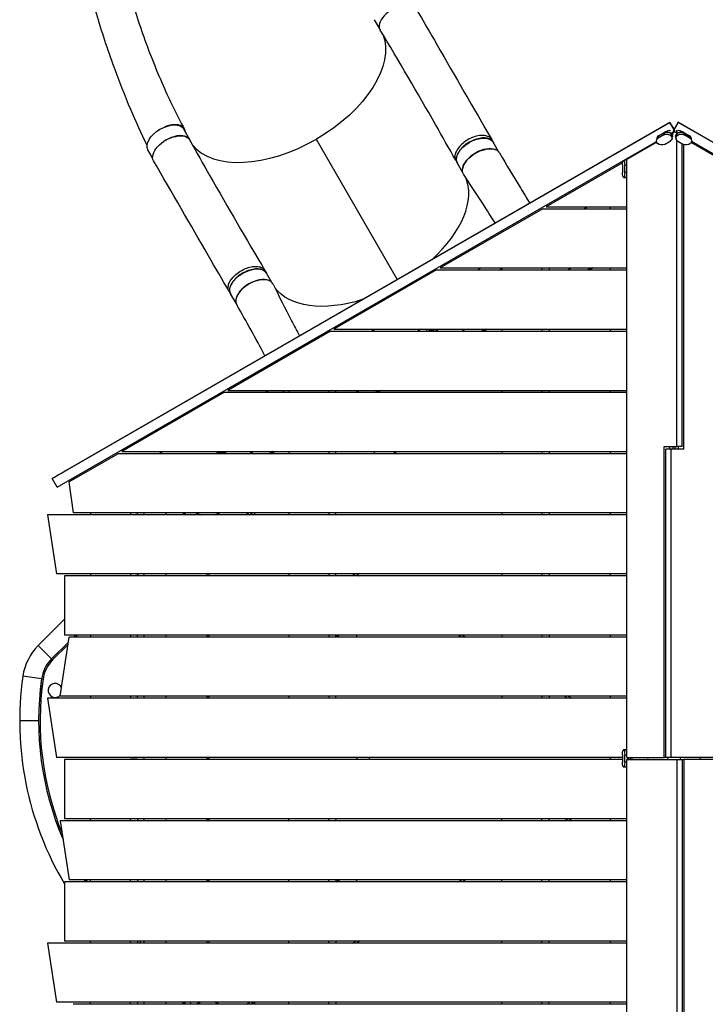
# Model space of a CAD drawing. Units: millimetres. Extents: x -7552 to 6975, y -8988 to 8045.
# Drawn here: x -4416 to -3038, y -1035 to 944 of the extents above; entities that cross this region are included whole.
import ezdxf

# ---------------------------------------------------------------- set-up
doc = ezdxf.new("R2010")
doc.units = ezdxf.units.MM
doc.header["$LTSCALE"] = 20
doc.layers.add('2d', color=230, linetype='Continuous')

msp = doc.modelspace()

# ---------------------------------------------------------------- linework, layer by layer
at = {"layer": '2d'}
for p, q in [((-3693, 927), (-3702.8, 944)), ((-4350.5, 21.8), (-3109.3, 737.6)), ((-4318.6, 40.6), (-3109.3, 738)), ((-3101, 723.7), (-3109.3, 738)), ((-3109.3, 738), (-3109.3, 737.6)), ((-3099.3, 720.3), (-3109.3, 737.6)), ((-3092.8, 738), (-3101, 723.7)), ((-3092.8, 737.6), (-3101, 723.4)), ((-3092.8, 738), (-3092.8, 737.6)), ((-1883.5, 40.6), (-3092.8, 738)), ((-1851.6, 21.8), (-3092.8, 737.6)), ((-4074, 702.6), (-4086.4, 724)), ((-3121.2, 712.7), (-3132.7, 706.1)), ((-3120.6, 716.5), (-3132.1, 709.9)), ((-3131.9, 710.8), (-3120.4, 717.4)), ((-3120.4, 717.4), (-3121.2, 712.7)), ((-3107.3, 710.7), (-3106.1, 717.4)), ((-3106.1, 717.4), (-3107.2, 710.7)), ((-3106.6, 714.5), (-3106.6, 714.5)), ((-3105.6, 716.6), (-3099.3, 720.3)), ((-3099.6, 718.4), (-3104.2, 715.8)), ((-3101, 723.4), (-3102.8, 720.3)), ((-3102.8, 720.3), (-3102.8, 720.3)), ((-3101, 719.3), (-3102.8, 720.3)), ((-3096.8, 716.8), (-3101, 719.3)), ((-3099.3, 720.3), (-3099.3, 720.3)), ((-3095.1, 721), (-3095.8, 720.6)), ((-3094.7, 710.8), (-3095.8, 716.9)), ((-3095.8, 716.9), (-3094.7, 710.8)), ((-3095.4, 714.6), (-3095.4, 714.6)), ((-3094.5, 721), (-3095.1, 721)), ((-3095.1, 717.5), (-3095.1, 721)), ((-3081.6, 717.4), (-3070.2, 710.7)), ((-3080.7, 712.7), (-3081.6, 717.4)), ((-3081.4, 716.5), (-3070, 709.8)), ((-3069.3, 706), (-3080.7, 712.7)), ((-4340.5, 4.5), (-3136.1, 699)), ((-3819.9, 703.8), (-3657.1, 422)), ((-3467.3, 703), (-3464.4, 698)), ((-3453.9, 679), (-3464.8, 697.8)), ((-3135.6, 697.6), (-3196, 662.7)), ((-3135.1, 707.9), (-3136.2, 701.5)), ((-3134, 695.4), (-3134, 695.4)), ((-3132.7, 706.1), (-3131.9, 710.8)), ((-3120, 693.4), (-3108.5, 699.9)), ((-3107.3, 710.7), (-3107.2, 710.7)), ((-3105, 704.6), (-3103.9, 710.9)), ((-3097.5, 707.7), (-3097, 704.6)), ((-3095.1, 86), (-3095.1, 702.3)), ((-3094.7, 710.8), (-3094.7, 710.8)), ((-3093.6, 700), (-3082.2, 693.4)), ((-3084.5, 86), (-3084.5, 694.7)), ((-3081.5, 81), (-3081.5, 693)), ((-3070.2, 710.7), (-3069.3, 706)), ((-3068.2, 695.3), (-3068.2, 695.3)), ((-3067, 707.8), (-3065.9, 701.4)), ((-3006.1, 662.4), (-3066.6, 697.4)), ((-1861.6, 4.5), (-3066, 699)), ((-4148.8, 666.1), (-4158.2, 682.5)), ((-3539.6, 661.3), (-3536.7, 656.3)), ((-3525.8, 637.4), (-3536.6, 656.3)), ((-3204.4, 656.5), (-3357.8, 568)), ((-3200.3, 662.1), (-3196, 662.1)), ((-3196, -539), (-3196, 662.7)), ((-3204.6, 652), (-3204.6, 637)), ((-3200.1, 652.1), (-3196, 652.1)), ((-3200.1, 637.1), (-3200.1, 652.1)), ((-3196, 637.1), (-3200.1, 637.1)), ((-3202.4, 627.1), (-3196, 627.1)), ((-3196.5, 627.1), (-3202.4, 627.1)), ((-3202.4, 627.1), (-3202.4, 627.1)), ((-3196, 627.1), (-3202.4, 627.1)), ((-3196, 627.1), (-3196.5, 627.1)), ((-3196.5, 627.1), (-3196.5, 627.1)), ((-3196.5, 627.1), (-3196.5, 627.1)), ((-3364.8, 564), (-3571.1, 445)), ((-3364.8, 564), (-3196, 564)), ((-3357.8, 568), (-3196, 568)), ((-3282.4, 564), (-3275.5, 568)), ((-3228.8, 564), (-3228.8, 568)), ((-3923.1, 439.7), (-3920.2, 434.7)), ((-3578.1, 441), (-3784.4, 322)), ((-3578.1, 441), (-3196, 441)), ((-3571.1, 445), (-3196, 445)), ((-3495.7, 441), (-3488.7, 445)), ((-3447, 445), (-3447, 441)), ((-3366.5, 445), (-3366.5, 441)), ((-3352.2, 445), (-3352.2, 441)), ((-3314.3, 441), (-3307.4, 445)), ((-3274.3, 441), (-3267.4, 445)), ((-3267.3, 445), (-3274.2, 441)), ((-3267.3, 445), (-3274.2, 441)), ((-3263.3, 445), (-3270.2, 441)), ((-3228.8, 441), (-3228.8, 445)), ((-3909.3, 415.8), (-3920.2, 434.6)), ((-3995.3, 397.9), (-3992.4, 392.9)), ((-3981.2, 374.3), (-3992.1, 393.1)), ((-3791.4, 318), (-3997.7, 199)), ((-3791.4, 318), (-3196, 318)), ((-3784.4, 322), (-3773.8, 322)), ((-3784.4, 322), (-3196, 322)), ((-3709, 318), (-3702, 322)), ((-3597, 318), (-3599.3, 322)), ((-3595.3, 318), (-3588.4, 322)), ((-3593.3, 318), (-3586.4, 322)), ((-3588.3, 318), (-3581.4, 322)), ((-3581.3, 318), (-3574.4, 322)), ((-3527.3, 318), (-3520.4, 322)), ((-3480.4, 322), (-3487.3, 318)), ((-3487.3, 318), (-3480.4, 322)), ((-3476.4, 322), (-3483.3, 318)), ((-3447, 322), (-3447, 318)), ((-3366.5, 322), (-3366.5, 318)), ((-3352.2, 322), (-3352.2, 318)), ((-3228.8, 318), (-3228.8, 322)), ((-3997.7, 199), (-3987.1, 199)), ((-3997.7, 199), (-3196, 199)), ((-3922.3, 195), (-3915.3, 199)), ((-3875.3, 199), (-3875.3, 195)), ((-3794.7, 199), (-3794.7, 195)), ((-3780.4, 195), (-3780.4, 199)), ((-3740.4, 195), (-3733.4, 199)), ((-3700.4, 195), (-3693.4, 199)), ((-3693.4, 199), (-3700.3, 195)), ((-3693.4, 199), (-3700.3, 195)), ((-3689.4, 199), (-3696.3, 195)), ((-3447, 199), (-3447, 195)), ((-3366.5, 199), (-3366.5, 195)), ((-3352.2, 199), (-3352.2, 195)), ((-3228.8, 195), (-3228.8, 199)), ((-4004.6, 195), (-4211, 76)), ((-4004.6, 195), (-3196, 195)), ((-3120.5, -539), (-3120.5, 86)), ((-3120.5, 86), (-3095.1, 86)), ((-3107, 81), (-3117.6, 81)), ((-3117.6, -539), (-3117.6, 81)), ((-3109.9, 86), (-3109.9, 81)), ((-3081.5, 81), (-3107, 81)), ((-3107, -539), (-3107, 81)), ((-3102.7, 81), (-3102.7, 86)), ((-3099.3, 86), (-3099.3, 81)), ((-3084.5, 86), (-3095.1, 86)), ((-3092.1, 81), (-3092.1, 86)), ((-4219.7, 71), (-4316.9, 14.9)), ((-4216, 72), (-3196, 72)), ((-4211, 76), (-4200.4, 76)), ((-4211, 76), (-3196, 76)), ((-4135.6, 72), (-4128.6, 76)), ((-4021.4, 72), (-4014.4, 76)), ((-4019.4, 72), (-4012.4, 76)), ((-4014.4, 72), (-4008.3, 75.5)), ((-4007.4, 72), (-4000.5, 76)), ((-4007.3, 73.2), (-4002.4, 76)), ((-3953.4, 72), (-3946.5, 76)), ((-3906.4, 76), (-3913.4, 72)), ((-3906.4, 76), (-3913.4, 72)), ((-3913.4, 72), (-3906.5, 76)), ((-3902.4, 76), (-3909.4, 72)), ((-3875.3, 76), (-3875.3, 72)), ((-3794.7, 76), (-3794.7, 72)), ((-3780.4, 72), (-3780.4, 76)), ((-3657.1, 76), (-3664.1, 72)), ((-3447, 76), (-3447, 72)), ((-3366.5, 76), (-3366.5, 72)), ((-3352.2, 76), (-3352.2, 72)), ((-3228.8, 72), (-3228.8, 76)), ((-4350.5, 22.1), (-4350.5, 21.8)), ((-4340.5, 4.5), (-4350.5, 21.8)), ((-4289.6, 30.7), (-4290.7, 33.2)), ((-4307.7, -47), (-4316.9, 14.9)), ((-4360, -51), (-4342.2, -170)), ((-3196, -51), (-4360, -51)), ((-3196, -47), (-4307.7, -47)), ((-4297.1, -47), (-4307.7, -47)), ((-4273.9, -47), (-4273.9, -51)), ((-4193.3, -47), (-4193.3, -51)), ((-4179, -51), (-4179, -47)), ((-4165.9, -51), (-4165.9, -47)), ((-4121.9, -51), (-4121.9, -47)), ((-4053.7, -50.8), (-4053.2, -50.8)), ((-3960.7, -47), (-3953.7, -51)), ((-3952.7, -47), (-3945.7, -51)), ((-3944, -47), (-3944, -51)), ((-3875.3, -47), (-3875.3, -51)), ((-3794.7, -47), (-3794.7, -51)), ((-3780.4, -51), (-3780.4, -47)), ((-3447, -47), (-3447, -51)), ((-3366.5, -47), (-3366.5, -51)), ((-3352.2, -47), (-3352.2, -51)), ((-3228.8, -51), (-3228.8, -47)), ((-4331.6, -170), (-4342.2, -170)), ((-3196, -170), (-4342.2, -170)), ((-4326, -174), (-4326, -293)), ((-3196, -174), (-4326, -174)), ((-4273.9, -170), (-4273.9, -174)), ((-4193.3, -170), (-4193.3, -174)), ((-4177, -170), (-4179, -172.1)), ((-4179, -174), (-4179, -170)), ((-4165.9, -174), (-4165.9, -170)), ((-4121.9, -174), (-4121.9, -170)), ((-4039.1, -174), (-4039.1, -170)), ((-4036.1, -170), (-4036.1, -174)), ((-3875.3, -170), (-3875.3, -174)), ((-3794.7, -170), (-3794.7, -174)), ((-3780.4, -174), (-3780.4, -170)), ((-3740.7, -174), (-3747.6, -170)), ((-3739.6, -170), (-3732.7, -174)), ((-3447, -170), (-3447, -174)), ((-3366.5, -170), (-3366.5, -174)), ((-3352.2, -170), (-3352.2, -174)), ((-3228.8, -174), (-3228.8, -170)), ((-4378.9, -313.9), (-4326, -261.1)), ((-4315.4, -293), (-4326, -293)), ((-3196, -293), (-4326, -293)), ((-4308.2, -297), (-4304.2, -293)), ((-4300, -293), (-4304, -297)), ((-4273.9, -293), (-4273.9, -297)), ((-4193.3, -293), (-4193.3, -297)), ((-4179, -297), (-4179, -293)), ((-4165.9, -297), (-4165.9, -293)), ((-4121.9, -297), (-4121.9, -293)), ((-4039.1, -297), (-4039.1, -293)), ((-4037.1, -297), (-4037.1, -293)), ((-4036.1, -293), (-4036.1, -297)), ((-3875.3, -293), (-3875.3, -297)), ((-3794.7, -293), (-3794.7, -297)), ((-3780.4, -297), (-3780.4, -293)), ((-3773, -297), (-3779.9, -293)), ((-3527.7, -297), (-3534.6, -293)), ((-3526.6, -293), (-3519.7, -297)), ((-3447, -293), (-3447, -297)), ((-3366.5, -293), (-3366.5, -297)), ((-3352.2, -293), (-3352.2, -297)), ((-3228.8, -297), (-3228.8, -293)), ((-4352, -340.8), (-4378.9, -313.9)), ((-4352, -340.8), (-4318.1, -306.9)), ((-4318.8, -311.9), (-4349.9, -342.9)), ((-4334.5, -416), (-4316.6, -297)), ((-3196, -297), (-4316.6, -297)), ((-4372.1, -381.1), (-4409.7, -375.8)), ((-4371.9, -381.1), (-4376.2, -420.9)), ((-4369.1, -381.4), (-4371.9, -381.1)), ((-4376.2, -420.9), (-4373.4, -421.2)), ((-4360, -420), (-4342.2, -539)), ((-3196, -420), (-4360, -420)), ((-4323.9, -416), (-4334.5, -416)), ((-3196, -416), (-4334.5, -416)), ((-4273.9, -416), (-4273.9, -420)), ((-4193.3, -416), (-4193.3, -420)), ((-4179, -420), (-4179, -416)), ((-4165.9, -420), (-4165.9, -416)), ((-4121.9, -420), (-4121.9, -416)), ((-4039.1, -420), (-4039.1, -416)), ((-4037.1, -420), (-4037.1, -416)), ((-4036.1, -416), (-4036.1, -420)), ((-3875.3, -416), (-3875.3, -420)), ((-3794.7, -416), (-3794.7, -420)), ((-3780.4, -420), (-3780.4, -416)), ((-3447, -416), (-3447, -420)), ((-3366.5, -416), (-3366.5, -420)), ((-3352.2, -416), (-3352.2, -420)), ((-3314.6, -420), (-3321.5, -416)), ((-3313.5, -416), (-3306.6, -420)), ((-3228.8, -420), (-3228.8, -416)), ((-4378, -465.4), (-4416, -465.4)), ((-3204.6, -533.4), (-3204.6, -548.5)), ((-3196, -523.5), (-3202.4, -523.5)), ((-3202.3, -523.5), (-3196, -523.5)), ((-3196, -523.5), (-3202.3, -523.5)), ((-3202.3, -523.5), (-3202.3, -523.5)), ((-3200.1, -533.5), (-3196, -533.5)), ((-3200.1, -548.6), (-3200.1, -533.5)), ((-3196.5, -523.5), (-3196.5, -523.5)), ((-3196.5, -523.5), (-3196.5, -523.5)), ((-4331.6, -539), (-4342.2, -539)), ((-3204.6, -539), (-4342.2, -539)), ((-4326, -543), (-4326, -662)), ((-3204.6, -543), (-4326, -543)), ((-4193.3, -539), (-4179, -539)), ((-4165.9, -543), (-4165.9, -539)), ((-4121.9, -543), (-4121.9, -539)), ((-4039.1, -543), (-4039.1, -539)), ((-4037.1, -543), (-4037.1, -539)), ((-4036.1, -539), (-4036.1, -543)), ((-3228.8, -543), (-3228.8, -539)), ((-3196, -548.6), (-3200.1, -548.6)), ((-3196, -539), (-3120.5, -539)), ((-3196, -543), (-3095.1, -543)), ((-3196, -1744.4), (-3196, -543)), ((-3194.3, -539), (-3194.3, -543)), ((-3192.9, -539), (-3192.9, -543)), ((-3189.4, -539), (-3189.4, -543)), ((-3184.8, -543), (-3184.8, -539)), ((-3117.6, -539), (-3120.5, -539)), ((-3107, -539), (-3117.6, -539)), ((-3006.1, -539), (-3107, -539)), ((-3095.1, -543), (-3095.1, -1163)), ((-3095.1, -543), (-3084.5, -543)), ((-3084.5, -543), (-3084.5, -1163)), ((-3084.5, -543), (-3081.5, -543)), ((-3081.5, -543), (-3081.5, -1168)), ((-3006.1, -543), (-3081.5, -543)), ((-3202.4, -558.5), (-3202.4, -558.5)), ((-3196, -558.5), (-3202.4, -558.5)), ((-4334.5, -666), (-4316.7, -785)), ((-3196, -666), (-4334.5, -666)), ((-3196, -662), (-4326, -662)), ((-4315.4, -662), (-4326, -662)), ((-4273.9, -666), (-4273.9, -662)), ((-4193.3, -666), (-4193.3, -662)), ((-4179, -662), (-4179, -666)), ((-4165.9, -666), (-4165.9, -662)), ((-4121.9, -666), (-4121.9, -662)), ((-4039.1, -666), (-4039.1, -662)), ((-4037.1, -666), (-4037.1, -662)), ((-4036.1, -662), (-4036.1, -666)), ((-3875.3, -666), (-3875.3, -662)), ((-3794.7, -666), (-3794.7, -662)), ((-3780.4, -662), (-3780.4, -666)), ((-3447, -666), (-3447, -662)), ((-3366.5, -666), (-3366.5, -662)), ((-3352.2, -666), (-3352.2, -662)), ((-3321.5, -666), (-3314.6, -662)), ((-3306.6, -662), (-3313.5, -666)), ((-3228.8, -666), (-3228.8, -662)), ((-4326, -789), (-4326, -908)), ((-3196, -789), (-4326, -789)), ((-3196, -785), (-4316.7, -785)), ((-4306.1, -785), (-4316.7, -785)), ((-4273.9, -789), (-4273.9, -785)), ((-4193.3, -789), (-4193.3, -785)), ((-4179, -785), (-4179, -789)), ((-4165.9, -789), (-4165.9, -785)), ((-4121.9, -789), (-4121.9, -785)), ((-4039.1, -789), (-4039.1, -785)), ((-4037.1, -789), (-4037.1, -785)), ((-4036.1, -785), (-4036.1, -789)), ((-3875.3, -789), (-3875.3, -785)), ((-3794.7, -789), (-3794.7, -785)), ((-3780.4, -785), (-3780.4, -789)), ((-3779.9, -789), (-3773, -785)), ((-3534.6, -789), (-3527.7, -785)), ((-3519.7, -785), (-3526.6, -789)), ((-3447, -789), (-3447, -785)), ((-3366.5, -789), (-3366.5, -785)), ((-3352.2, -789), (-3352.2, -785)), ((-3228.8, -789), (-3228.8, -785)), ((-3196, -908), (-4326, -908)), ((-4315.4, -908), (-4326, -908)), ((-4273.9, -912), (-4273.9, -908)), ((-4193.3, -912), (-4193.3, -908)), ((-4179, -908), (-4179, -912)), ((-4165.9, -912), (-4165.9, -908)), ((-4121.9, -912), (-4121.9, -908)), ((-4039.1, -912), (-4039.1, -908)), ((-4036.1, -908), (-4036.1, -912)), ((-3875.3, -912), (-3875.3, -908)), ((-3794.7, -912), (-3794.7, -908)), ((-3780.4, -908), (-3780.4, -912)), ((-3747.6, -912), (-3740.7, -908)), ((-3732.7, -908), (-3739.6, -912)), ((-3447, -912), (-3447, -908)), ((-3366.5, -912), (-3366.5, -908)), ((-3352.2, -912), (-3352.2, -908)), ((-3228.8, -912), (-3228.8, -908)), ((-4360, -912), (-4342.2, -1031)), ((-3196, -912), (-4360, -912)), ((-3196, -1031), (-4342.2, -1031)), ((-4331.6, -1031), (-4342.2, -1031)), ((-3196, -1035), (-4308.7, -1035)), ((-4273.9, -1035), (-4273.9, -1031)), ((-4193.3, -1035), (-4193.3, -1031)), ((-4179, -1031), (-4179, -1035)), ((-4165.9, -1035), (-4165.9, -1031)), ((-4121.9, -1035), (-4121.9, -1031)), ((-4053.7, -1031.2), (-4053.2, -1031.2)), ((-3960.7, -1035), (-3953.7, -1031)), ((-3952.7, -1035), (-3945.7, -1031)), ((-3944, -1031), (-3944, -1035)), ((-3875.3, -1035), (-3875.3, -1031)), ((-3794.7, -1035), (-3794.7, -1031)), ((-3780.4, -1031), (-3780.4, -1035)), ((-3447, -1035), (-3447, -1031)), ((-3366.5, -1035), (-3366.5, -1031)), ((-3352.2, -1035), (-3352.2, -1031)), ((-3228.8, -1035), (-3228.8, -1031))]:
    msp.add_line(p, q, dxfattribs=at)
at = {"layer": '2d', "extrusion": (0, 0, -1)}
for centre, radius, start, end in [((3992.4, 81.6), 17, 330.6413, 340.9313), ((3689.4, 73.1), 13.7, 355.2888, 12.1745), ((3752.8, -292.9), 13.7, 180.5086, 197.5718), ((3752.8, -789.1), 13.7, 162.4282, 179.4914), ((4190.8, -909.1), 17, 179.1865, 189.8938), ((4190.6, -908.3), 17, 179.1507, 182.3321)]:
    msp.add_arc(centre, radius, start, end, dxfattribs=at)
at = {"layer": '2d'}
for centre, radius, start, end in [((-4038.1, 0), 53, 242.4729, 254.2098), ((-4038.1, 0), 53, 285.7903, 297.5271), ((-4038.1, 0), 98, 328.6404, 328.8306), ((-4038.1, 0), 98, 331.1694, 331.3412), ((-4301.8, -391), 109, 135, 171.9589), ((-4301.8, -391), 71, 135, 171.9589), ((-4301.8, -391), 68, 135, 171.9589), ((-3775, -465.4), 641, 171.9589, 210.7264), ((-3775, -465.4), 603, 171.9589, 203.3008), ((-3775, -465.4), 600, 171.9589, 202.1742), ((-4344.7, -404.1), 14, 23.4416, 319.4083), ((-3725.8, -541.1), 13, 170.8368, 188.5368), ((-3725.8, -541.1), 13, 351.4632, 9.1632), ((-3101, -541), 53, 177.8374, 182.1626), ((-3101, -541), 13, 171.15, 188.8498), ((-3101, -541), 13, 351.1502, 8.85), ((-3101, -541), 53, 357.8374, 2.1626), ((-3775, -465.4), 603, 212.0059, 212.4552), ((-3775, -465.4), 600, 212.1851, 212.6376), ((-4038.1, -1082), 53, 105.7903, 117.5271), ((-4038.1, -1082), 53, 62.4729, 74.2097), ((-4038.1, -1082), 98, 31.1694, 31.3596), ((-4038.1, -1082), 98, 28.6587, 28.8306)]:
    msp.add_arc(centre, radius, start, end, dxfattribs=at)
for centre, major_axis, ratio, start_param, end_param in [((-3655.1, 944.3), (36.4, 21), 0.566547, -0.001111, 3.151066), ((-3114.2, 710.1), (-9.83, 1.72), 0.764281, 3.967528, 5.538324), ((-3113, 717.4), (10.6, 3.3), 0.262568, 1.261619, 2.261381), ((-3113.6, 713.9), (-9.83, 1.72), 0.764281, 4.209976, 4.538562), ((-3114.2, 710.1), (-9.83, 1.72), 0.764281, 3.141593, 3.967528), ((-3113.5, 713.9), (-9.83, 1.72), 0.764281, 3.400945, 3.785979), ((-3112.9, 717.3), (-4.1, 13.2), 0.627671, 4.021804, 4.281156), ((-3087.8, 710.2), (9.83, 1.72), 0.764281, 2.306788, 3.026022), ((-3087.8, 710.2), (9.83, 1.72), 0.764281, 0.735992, 2.306788), ((-3088.5, 714), (9.83, 1.72), 0.764281, 1.735754, 2.062836), ((-3089.1, 717.4), (-10.6, 3.4), 0.264991, 4.015551, 5.015313), ((-4109.9, 681.9), (35.9, 20.8), 0.566547, -0.149986, 1.677153), ((-3882.8, 812.7), (192.2, 111.1), 0.566547, 3.227935, 4.712389), ((-3125.7, 703.6), (-9.83, 1.72), 0.764281, -0.744861, 0), ((-3124.5, 710.8), (10.6, 3.3), 0.262568, 2.261381, 3.006242), ((-3077.7, 710.8), (-10.6, 3.4), 0.264991, 3.279559, 4.015551), ((-3076.4, 703.5), (9.83, 1.72), 0.764281, 0, 0.735992), ((-3488.3, 655.6), (35.9, 20.8), 0.566547, 0.406162, 2.73543), ((-3196.5, 652.1), (0, 9.98), 0.224951, -0.233635, 0), ((-3715.7, 523.4), (192.2, 111.1), 0.566547, -1.199035, -0.067169), ((-3196.5, 637), (0, 9.98), 0.224951, 3.146027, 3.368363), ((-3196.5, 637), (0, 9.98), 0.224951, 3.141593, 3.146027), ((-3943.4, 391.9), (36.4, 21), 0.566547, -0.035707, 3.140373), ((-3943.8, 392.5), (35.9, 20.8), 0.566547, 0.406162, 2.73543), ((-3196.5, -533.5), (0, 9.98), 0.224951, -0.004435, 0), ((-3196.5, -533.5), (0, 9.98), 0.224951, -0.216054, -0.004435), ((-3196.5, -548.5), (0, 9.98), 0.224951, 3.141593, 3.364494)]:
    msp.add_ellipse(centre, major_axis=major_axis, ratio=ratio, start_param=start_param, end_param=end_param, dxfattribs=at)
at = {"layer": '2d', "extrusion": (0, 0, -1)}
for centre, major_axis, ratio, start_param, end_param in [((-3882.8, 812.7), (192.2, 111.1), 0.566547, 0.086347, 1.570796), ((-4122.3, 703.3), (35.9, 20.8), 0.566547, 3.141593, 6.283185), ((-3114.9, 706.3), (-9.83, 1.72), 0.764281, 0.744861, 2.315658), ((-3114.2, 710.1), (-9.83, 1.72), 0.764281, 0.744861, 2.315658), ((-3114.2, 710.1), (-9.83, 1.72), 0.764281, 2.315658, 3.141593), ((-3087.8, 710.2), (9.83, 1.72), 0.764281, 3.257163, 3.976397), ((-3087.8, 710.2), (9.83, 1.72), 0.764281, 3.976397, 5.547194), ((-3087.1, 706.4), (9.83, 1.72), 0.764281, 3.976397, 5.547194), ((-4110.6, 681.1), (36.4, 21), 0.566547, 3.140481, 6.292659), ((-3500.7, 677), (35.9, 20.8), 0.566547, 3.141593, 6.283185), ((-3126.4, 699.8), (-9.83, 1.72), 0.764281, -0.825935, 0.744861), ((-3125.7, 703.6), (-9.83, 1.72), 0.764281, 0, 0.744861), ((-3126.4, 699.7), (-9.83, 1.72), 0.764281, 3.886454, 5.45725), ((-3114.9, 706.3), (-9.83, 1.72), 0.764281, 2.315658, 3.886454), ((-3087.2, 706.3), (9.83, 1.72), 0.764281, 2.734864, 3.976397), ((-3087.2, 706.3), (9.83, 1.72), 0.764281, 2.405601, 2.448042), ((-3075.8, 699.7), (9.83, 1.72), 0.764281, 0.834805, 2.405601), ((-3076.4, 703.5), (9.83, 1.72), 0.764281, -0.735992, 0), ((-3075.7, 699.7), (9.83, 1.72), 0.764281, -0.735992, 0.834805), ((-3488, 655), (36.4, 21), 0.566547, 3.105885, 6.281966), ((-3202.4, 652.1), (0, 9.98), 0.224951, 4.707954, 5.637964), ((-3202.4, 652.1), (0, 9.98), 0.224951, 0.386203, 1.566362), ((-3196.5, 652.1), (0, 9.98), 0.224951, 0, 0.233635), ((-3202.4, 637), (0, 9.98), 0.224951, 3.137158, 4.707954), ((-3202.4, 637), (0, 9.98), 0.224951, 1.566362, 3.137158), ((-3196.5, 637), (0, 9.98), 0.224951, 2.914822, 3.137158), ((-3196.5, 637), (0, 9.98), 0.224951, 3.137158, 3.141593), ((-3956.1, 413.9), (35.9, 20.8), 0.566547, 3.141593, 6.283185), ((-3715.7, 523.4), (192.2, 111.1), 0.566547, 1.945574, 3.074454), ((-4216, 62), (0, 10), 0.848048, -0.45485, 0), ((-4328.9, 34.6), (21.6, 12.5), 0.00229, 3.14294, 5.208537), ((-3202.4, -533.5), (0, 9.98), 0.224951, -1.566362, 0.004435), ((-3202.3, -533.5), (0, 9.98), 0.224951, 0.004435, 1.575231), ((-3196.5, -533.5), (0, 9.98), 0.224951, 0, 0.004435), ((-3196.5, -533.5), (0, 9.98), 0.224951, 0.004435, 0.216054), ((-3202.4, -548.5), (0, 9.98), 0.224951, 3.146027, 4.716824), ((-3202.4, -548.5), (0, 9.98), 0.224951, 1.575231, 3.146027), ((-3196.5, -548.5), (0, 9.98), 0.224951, 2.918691, 3.141593)]:
    msp.add_ellipse(centre, major_axis=major_axis, ratio=ratio, start_param=start_param, end_param=end_param, dxfattribs=at)
at = {"layer": '2d'}
for points, knots in [([(-4160, 691.5), (-4171.3, 714.6), (-4182.2, 738.8), (-4204.5, 791.1), (-4215.6, 819.5), (-4239.1, 883.9), (-4251.1, 920), (-4273.6, 995.4), (-4283.9, 1034.8), (-4301.5, 1113.4), (-4308.8, 1152.6), (-4320, 1229.1), (-4324, 1266.4), (-4328.7, 1338.7), (-4329.6, 1373.8), (-4328.2, 1441.3), (-4326.1, 1474), (-4319.1, 1536.8), (-4314.2, 1567.1), (-4302.1, 1624.7), (-4295.2, 1651.7), (-4288.6, 1678.8)], [0.922583, 0.922583, 0.922583, 0.922583, 10.007256, 10.007256, 20.338591, 20.338591, 33.102223, 33.102223, 46.772409, 46.772409, 60.199652, 60.199652, 72.936185, 72.936185, 84.919095, 84.919095, 96.206845, 96.206845, 106.893974, 106.893974, 116.868131, 116.868131, 116.868131, 116.868131]), ([(-4207.1, 1656.8), (-4214.4, 1630.1), (-4222.1, 1603.7), (-4235.9, 1545.5), (-4241.5, 1513.1), (-4248.6, 1453), (-4250.5, 1425.4), (-4252.2, 1368.8), (-4251.9, 1339.6), (-4248.8, 1279.8), (-4246, 1249.1), (-4237.9, 1186.1), (-4232.5, 1153.8), (-4219.2, 1087.8), (-4211, 1054), (-4192.1, 985.3), (-4181.1, 950.3), (-4156.5, 880.5), (-4142.7, 845.5), (-4114.4, 781.1), (-4100.2, 751.9), (-4084.8, 724)], [0.048175, 0.048175, 0.048175, 0.048175, 10.000366, 10.000366, 21.831459, 21.831459, 31.614527, 31.614527, 41.785717, 41.785717, 52.397003, 52.397003, 63.529749, 63.529749, 75.247018, 75.247018, 87.554619, 87.554619, 100.214128, 100.214128, 111.60999, 111.60999, 111.60999, 111.60999]), ([(-3618.7, 965.3), (-3605, 941.4), (-3591.3, 917.6), (-3540.8, 830.1), (-3504.1, 766.5), (-3467.3, 703)], [0, 0, 0, 0, 10.000002, 10.000002, 36.756903, 36.756903, 36.756903, 36.756903]), ([(-3539.7, 661.5), (-3553.2, 685.4), (-3566.8, 709.4), (-3616.8, 797.1), (-3653.8, 860.4), (-3691.4, 923.1)], [0, 0, 0, 0, 10.000032, 10.000032, 36.757565, 36.757565, 36.757565, 36.757565]), ([(-4083.1, 718.3), (-4083.2, 719.2), (-4083.3, 720.1), (-4083.6, 721.3), (-4083.7, 721.6), (-4084, 722.3), (-4084.1, 722.6), (-4084.5, 723.5), (-4084.8, 724.1), (-4085.8, 725.7), (-4086.7, 726.7), (-4088.2, 728.1), (-4088.7, 728.5), (-4089.8, 729.3), (-4090.5, 729.7), (-4092.4, 730.7), (-4093.8, 731.3), (-4095.7, 731.9), (-4096.1, 732), (-4096.9, 732.1), (-4097.3, 732.2), (-4098.6, 732.5), (-4099.4, 732.6), (-4102, 732.8), (-4103.9, 732.9), (-4106.3, 732.8), (-4106.8, 732.7), (-4107.7, 732.6), (-4108.2, 732.6), (-4109.7, 732.4), (-4110.7, 732.3), (-4113.8, 731.7), (-4115.9, 731.2), (-4118.5, 730.5), (-4119, 730.3), (-4120.1, 729.9), (-4120.6, 729.8), (-4122.2, 729.2), (-4123.3, 728.8), (-4124.5, 728.3), (-4124.6, 728.2), (-4124.8, 728.2)], [0.02301689, 0.02301689, 0.02301689, 0.02301689, 0.02760151, 0.02760151, 0.0293266, 0.0293266, 0.03105169, 0.03105169, 0.03450188, 0.03450188, 0.04140226, 0.04140226, 0.04485245, 0.04485245, 0.04830264, 0.04830264, 0.05520301, 0.05520301, 0.05692811, 0.05692811, 0.0586532, 0.0586532, 0.06210339, 0.06210339, 0.06900376, 0.06900376, 0.07072886, 0.07072886, 0.07245395, 0.07245395, 0.07590414, 0.07590414, 0.08280452, 0.08280452, 0.08452961, 0.08452961, 0.08625471, 0.08625471, 0.08970489, 0.08970489, 0.09022612, 0.09022612, 0.09022612, 0.09022612]), ([(-4074.1, 701.9), (-4060.8, 678.1), (-4047.4, 654.2), (-3997.7, 566.7), (-3960.7, 503.2), (-3923.2, 439.9)], [0, 0, 0, 0, 10.000083, 10.000083, 36.757654, 36.757654, 36.757654, 36.757654]), ([(-3467.3, 703), (-3467.7, 703.7), (-3469.6, 706.4), (-3474.6, 709.9), (-3483.8, 711.8), (-3494.9, 710.9), (-3506.7, 707.3), (-3518.3, 701.2), (-3528.4, 693.4), (-3536.2, 684.5), (-3540.9, 675.4), (-3542, 667.5), (-3540.7, 663.2), (-3539.7, 661.5)], [0.0598816, 0.0598816, 0.0598816, 0.0598816, 0.0641501, 0.0769801, 0.0898101, 0.1026401, 0.1154701, 0.1283001, 0.1411302, 0.1539602, 0.1667902, 0.1796202, 0.1900914, 0.1900914, 0.1900914, 0.1900914]), ([(-3463, 694.7), (-3463.5, 696.7), (-3465.6, 700.7), (-3471.7, 704.9), (-3480.9, 706.8), (-3492, 705.9), (-3503.9, 702.3), (-3515.4, 696.2), (-3525.6, 688.4), (-3533.3, 679.5), (-3538, 670.4), (-3539.1, 662.1), (-3537.5, 657.4), (-3536.2, 655.5)], [0.0537264, 0.0537264, 0.0537264, 0.0537264, 0.0641501, 0.0769801, 0.0898101, 0.1026401, 0.1154701, 0.1283001, 0.1411302, 0.1539602, 0.1667902, 0.1796202, 0.1921668, 0.1921668, 0.1921668, 0.1921668]), ([(-3451.6, 676.1), (-3438, 652.5), (-3424, 629.2), (-3403.6, 595.7), (-3397.4, 585.6), (-3391.1, 575.4)], [0, 0, 0, 0, 10.000397, 10.000397, 14.344725, 14.344725, 14.344725, 14.344725]), ([(-3995.3, 397.9), (-4009, 421.6), (-4022.8, 445.4), (-4073.2, 532.8), (-4110, 596.4), (-4146.9, 660.1)], [0, 0, 0, 0, 10.000001, 10.000001, 36.7569, 36.7569, 36.7569, 36.7569]), ([(-3995.3, 397.9), (-3995.8, 398.6), (-3997.1, 401.5), (-3997.7, 407.7), (-3994.7, 416.6), (-3988.4, 425.7), (-3979.3, 434.2), (-3968.3, 441.2), (-3956.5, 446.1), (-3944.9, 448.4), (-3934.7, 447.9), (-3927.3, 444.9), (-3924.2, 441.6), (-3923.2, 439.9)], [0.0598816, 0.0598816, 0.0598816, 0.0598816, 0.0641501, 0.0769801, 0.0898101, 0.1026401, 0.1154701, 0.1283001, 0.1411302, 0.1539602, 0.1667902, 0.1796202, 0.1900914, 0.1900914, 0.1900914, 0.1900914]), ([(-3919.7, 433.8), (-3920.8, 436), (-3924, 439.7), (-3931.8, 442.9), (-3942, 443.4), (-3953.6, 441.1), (-3965.4, 436.2), (-3976.4, 429.2), (-3985.5, 420.7), (-3991.8, 411.6), (-3994.8, 402.7), (-3994.1, 395.3), (-3991.7, 391.5), (-3990.3, 390.1)], [-0.1921668, -0.1921668, -0.1921668, -0.1921668, -0.1796202, -0.1667902, -0.1539602, -0.1411302, -0.1283001, -0.1154701, -0.1026401, -0.0898101, -0.0769801, -0.0641501, -0.0537264, -0.0537264, -0.0537264, -0.0537264]), ([(-3451.9, 441), (-3451.5, 441.2), (-3451, 441.4), (-3449.4, 442.2), (-3448.2, 442.7), (-3447, 443.1)], [0.56347428, 0.56347428, 0.56347428, 0.56347428, 0.57260247, 0.57260247, 0.59675373, 0.59675373, 0.59675373, 0.59675373]), ([(-3906.7, 412.1), (-3894.5, 387.6), (-3882.1, 363.2), (-3864.3, 328.9), (-3859.1, 318.8), (-3853.7, 308.7)], [0, 0, 0, 0, 10.00033, 10.00033, 14.186854, 14.186854, 14.186854, 14.186854]), ([(-3609.3, 322), (-3610.8, 321.2), (-3612.3, 320.3), (-3614.8, 319), (-3615.7, 318.5), (-3616.7, 318)], [0.01948283, 0.01948283, 0.01948283, 0.01948283, 0.03125, 0.03125, 0.03868064, 0.03868064, 0.03868064, 0.03868064]), ([(-4083, -1031), (-4083.5, -1031.4), (-4084, -1031.8), (-4085.1, -1032.8), (-4085.6, -1033.3), (-4086.2, -1033.9)], [0.005142552, 0.005142552, 0.005142552, 0.005142552, 0.007054363, 0.007054363, 0.009405818, 0.009405818, 0.009405818, 0.009405818]), ([(-4082.7, -1031), (-4083.3, -1031.5), (-4083.8, -1031.9), (-4084.9, -1032.9), (-4085.5, -1033.5), (-4086, -1034)], [0.004745405, 0.004745405, 0.004745405, 0.004745405, 0.006925353, 0.006925353, 0.009233803, 0.009233803, 0.009233803, 0.009233803])]:
    msp.add_open_spline(points, degree=3, knots=knots, dxfattribs=at)
for points in [[(-3467.3, 703), (-3467.3, 703), (-3467.3, 703), (-3467.3, 703)], [(-3539.7, 661.5), (-3539.7, 661.4), (-3539.6, 661.4), (-3539.6, 661.3)], [(-3460.5, 535.4), (-3481.2, 568.3), (-3502.3, 600.8), (-3523.9, 633.3)], [(-3923.2, 439.9), (-3923.2, 439.8), (-3923.1, 439.8), (-3923.1, 439.7)], [(-3995.3, 397.9), (-3995.3, 397.9), (-3995.3, 397.9), (-3995.3, 397.9)], [(-3923.1, 268.6), (-3941.7, 303.2), (-3960.4, 337.2), (-3979.8, 370.9)], [(-3884.2, 195), (-3884.9, 196.3), (-3885.6, 197.7), (-3886.3, 199)], [(-4121.9, -48.9), (-4121.4, -48.3), (-4120.9, -47.6), (-4120.5, -47)], [(-4086.2, -48.1), (-4087.2, -49.1), (-4088.1, -50), (-4089.1, -51)], [(-4087.3, -47), (-4086.9, -47.4), (-4086.6, -47.7), (-4086.2, -48.1)], [(-4087, -47), (-4086.7, -47.3), (-4086.4, -47.7), (-4086, -48)], [(-4086.2, -48.1), (-4085.2, -49.1), (-4084.1, -50.1), (-4083, -51)], [(-4085.1, -47), (-4085.4, -47.3), (-4085.7, -47.6), (-4086, -48)], [(-4086, -48), (-4085, -49), (-4083.9, -50), (-4082.7, -51)], [(-4074.2, -51), (-4073.8, -50.7), (-4073.3, -50.4), (-4072.8, -50.2)], [(-4073.8, -51), (-4073.5, -50.8), (-4073.1, -50.6), (-4072.8, -50.4)], [(-4072.8, -50.2), (-4072.3, -50.4), (-4071.8, -50.7), (-4071.4, -51)], [(-4072.8, -50.4), (-4072.4, -50.6), (-4072.1, -50.8), (-4071.8, -51)], [(-4053.7, -50.7), (-4053.7, -50.8), (-4053.7, -50.9), (-4053.7, -51)], [(-4120.5, -1035), (-4120.9, -1034.4), (-4121.4, -1033.7), (-4121.9, -1033.1)], [(-4086.2, -1033.9), (-4087.2, -1032.9), (-4088.1, -1032), (-4089.1, -1031)], [(-4086.2, -1033.9), (-4086.6, -1034.3), (-4086.9, -1034.6), (-4087.3, -1035)], [(-4086, -1034), (-4086.4, -1034.4), (-4086.7, -1034.7), (-4087, -1035)], [(-4085.1, -1035), (-4085.4, -1034.7), (-4085.7, -1034.4), (-4086, -1034)], [(-4074.2, -1031), (-4073.8, -1031.3), (-4073.3, -1031.6), (-4072.8, -1031.8)], [(-4073.8, -1031), (-4073.5, -1031.2), (-4073.1, -1031.4), (-4072.8, -1031.6)], [(-4072.8, -1031.6), (-4072.4, -1031.4), (-4072.1, -1031.2), (-4071.8, -1031)], [(-4072.8, -1031.8), (-4072.3, -1031.6), (-4071.8, -1031.3), (-4071.4, -1031)], [(-4053.7, -1031), (-4053.7, -1031.1), (-4053.7, -1031.2), (-4053.7, -1031.3)]]:
    msp.add_open_spline(points, degree=3, dxfattribs=at)

doc.saveas('drawing.dxf')
